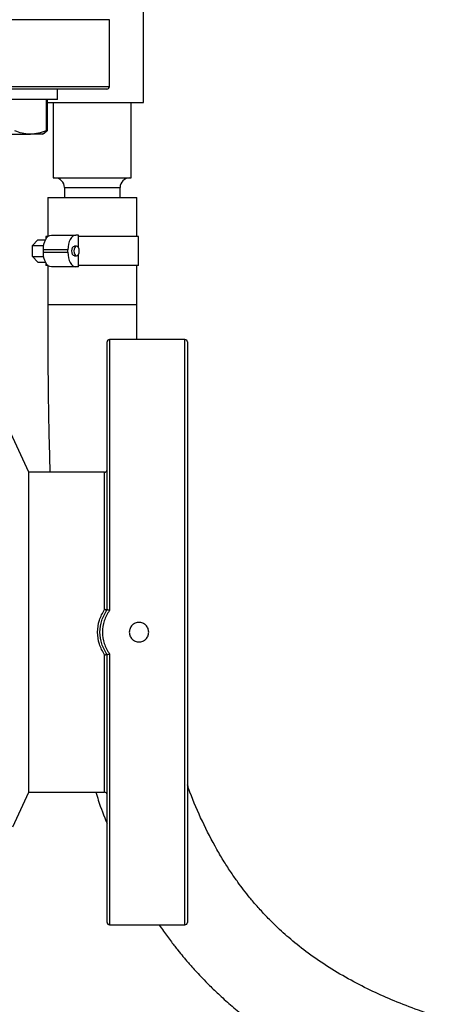
# Model space of a CAD drawing. Units: inches. Extents: x 0.1 to 22.1, y 0.1 to 17.1.
# Drawn here: x 10.5 to 11, y 3.9 to 5.2 of the extents above; entities that cross this region are included whole.
import ezdxf

# ---------------------------------------------------------------- set-up
doc = ezdxf.new("R2010")
doc.units = ezdxf.units.IN
doc.header["$MEASUREMENT"] = 0
doc.layers.add('7', color=7, linetype='Continuous', lineweight=25)
doc.styles.add('SLDTEXTSTYLE0', font='TXT', dxfattribs={"width": 0.75})
doc.dimstyles.new('SLDDIMSTYLE0', dxfattribs={"dimtxt": 0.12, "dimasz": 0.12, "dimexe": 0, "dimexo": 0.0625, "dimgap": 0.03, "dimtad": 0, "dimtih": 1, "dimtoh": 1, "dimdec": 6, "dimlfac": 10, "dimrnd": 1e-09, "dimzin": 12, "dimdsep": 46, "dimlunit": 5, "dimtxsty": 'SLDTEXTSTYLE0', "dimsah": 1, "dimcen": 0.09, "dimadec": 0, "dimazin": 3, "dimtfac": 1, "dimtofl": 0, "dimtmove": 0, "dimatfit": 3, "dimfxl": 1, "dimfrac": 2, "dimtolj": 1, "dimtzin": 12, "dimarcsym": 0})

# ---------------------------------------------------------------- blocks, each defined once
blk = doc.blocks.new('_D')
at = {"layer": '7', "color": 7}
for p, q in [((10.7479, 8.8679), (13.323, 8.8679)), ((13.198, 8.8679), (13.198, 6.2722)), ((13.3287, 6.2234), (13.2921, 6.2234)), ((13.2921, 6.2234), (13.2921, 6.0329)), ((13.6833, 6.2234), (13.7199, 6.2234)), ((13.7199, 6.2234), (13.7199, 6.0329)), ((13.2921, 6.0329), (13.3287, 6.0329)), ((13.7199, 6.0329), (13.6833, 6.0329)), ((13.198, 3.2112), (13.198, 6.0085)), ((12.5057, 3.2112), (13.323, 3.2112))]:
    blk.add_line(p, q, dxfattribs=at)
for centre, start, end in [((12.8788, 6.1282), 153.4349, 206.5651), ((13.5172, 6.1282), 333.4349, 26.5651)]:
    blk.add_arc(centre, 0.2675, start, end, dxfattribs=at)
for points in [[(13.198, 8.8679), (13.178, 8.7479), (13.218, 8.7479)], [(13.198, 3.2112), (13.218, 3.3312), (13.178, 3.3312)]]:
    blk.add_solid(points, dxfattribs=at)
at = {"layer": '7', "color": 7, "char_height": 0.12, "attachment_point": 1, "style": 'SLDTEXTSTYLE0'}
for s, insert in [('56-9/16"', (12.6395, 6.1876)), ('1437', (13.3287, 6.1876))]:
    blk.add_mtext(s, dxfattribs=dict(at, insert=insert))

msp = doc.modelspace()

# ---------------------------------------------------------------- linework, layer by layer
at = {"color": 7, "linetype": 'Continuous', "lineweight": 25}
for p, q in [((10.64003727, 5.05878696), (10.64003727, 5.22128694)), ((10.59628734, 5.07901699), (10.59628734, 5.16481693)), ((10.48309437, 5.07591696), (10.33820205, 5.07591696)), ((10.48935321, 5.07591696), (10.48309437, 5.07591696)), ((10.52705279, 5.07591696), (10.48935321, 5.07591696)), ((10.59318732, 5.07591696), (10.52705279, 5.07591696)), ((10.52982511, 5.06251694), (10.52982511, 5.07591696)), ((10.48935321, 5.06251694), (10.3986252, 5.06251694)), ((10.52982511, 5.06251694), (10.48935321, 5.06251694)), ((10.51514149, 5.06251694), (10.51514149, 5.02226128)), ((10.51665882, 5.06251694), (10.51665882, 5.02226128)), ((10.51665882, 5.05878696), (10.64003727, 5.05878696)), ((10.52441236, 5.05878696), (10.52441236, 4.96215692)), ((10.62441241, 4.96215692), (10.62441241, 5.05878696)), ((10.51665882, 5.02226128), (10.51304981, 5.01960512)), ((10.44978183, 5.018117), (10.49519071, 5.018117)), ((10.51062514, 5.018117), (10.49519071, 5.018117)), ((10.51062514, 5.018117), (10.51163795, 5.01870166)), ((10.51163795, 5.01870166), (10.51308794, 5.01953894)), ((10.52441236, 4.96215692), (10.62441241, 4.96215692)), ((10.5387373, 4.94965695), (10.5387373, 4.93715699)), ((10.61008734, 4.93715699), (10.61008734, 4.94965695)), ((10.51741233, 4.93715699), (10.51741233, 4.88715703)), ((10.51741233, 4.93715699), (10.6314122, 4.93715699)), ((10.6314122, 4.88715703), (10.6314122, 4.93715699)), ((10.5150373, 4.88715703), (10.5150373, 4.88379018)), ((10.5178691, 4.88715703), (10.5150373, 4.88715703)), ((10.52196763, 4.88871942), (10.55336144, 4.88871942)), ((10.55677979, 4.88871942), (10.55336144, 4.88871942)), ((10.55677979, 4.87264705), (10.55677979, 4.88871942)), ((10.63378723, 4.88715703), (10.55677979, 4.88715703)), ((10.63378723, 4.84965702), (10.63378723, 4.88715703)), ((10.49772461, 4.87562388), (10.50456143, 4.88284073)), ((10.49772461, 4.86119005), (10.49772461, 4.87562388)), ((10.49772461, 4.87562388), (10.51218977, 4.87562388)), ((10.50456143, 4.88284073), (10.51451036, 4.88284073)), ((10.55426842, 4.87465695), (10.55165227, 4.87465695)), ((10.49772461, 4.86119005), (10.51218977, 4.86119005)), ((10.50456143, 4.8539732), (10.49772461, 4.86119005)), ((10.54310627, 4.86996942), (10.51171234, 4.86996942)), ((10.51171234, 4.86684451), (10.51171234, 4.86996942)), ((10.51171234, 4.86684451), (10.54310627, 4.86684451)), ((10.54310627, 4.86684451), (10.54310627, 4.86996942)), ((10.55165227, 4.86215698), (10.55426842, 4.86215698)), ((10.55677979, 4.84809451), (10.55677979, 4.86416688)), ((10.50456143, 4.8539732), (10.51451036, 4.8539732)), ((10.5150373, 4.85302375), (10.5150373, 4.84965702)), ((10.5178691, 4.84965702), (10.5150373, 4.84965702)), ((10.51741233, 4.84965702), (10.51741233, 4.79965694)), ((10.55336144, 4.84809451), (10.52196763, 4.84809451)), ((10.55677979, 4.84809451), (10.55336144, 4.84809451)), ((10.63378723, 4.84965702), (10.55677979, 4.84965702)), ((10.6314122, 4.79965694), (10.6314122, 4.84965702)), ((10.59328728, 4.40853513), (10.59328728, 4.75181694)), ((10.69318725, 4.75491696), (10.59638731, 4.75491696)), ((10.69628739, 4.75181694), (10.69628739, 4.00801697)), ((10.49328735, 4.58491701), (10.46998886, 4.6348806)), ((10.59018725, 4.58491701), (10.49328735, 4.58491701)), ((10.49328735, 4.37991698), (10.49328735, 4.58491701)), ((10.49328735, 4.17491695), (10.49328735, 4.37991698)), ((10.59328728, 4.00801697), (10.59328728, 4.35129877)), ((10.47261721, 4.13058975), (10.49328735, 4.17491695)), ((10.49328735, 4.17491695), (10.59018725, 4.17491695)), ((10.59638731, 4.004917), (10.69318725, 4.004917))]:
    msp.add_line(p, q, dxfattribs=at)
at = {"color": 8, "linetype": 'Continuous', "lineweight": 25}
for p, q in [((10.59628734, 5.16481693), (9.99628728, 5.16481693)), ((10.3386397, 5.07901699), (10.59628734, 5.07901699)), ((10.5387373, 4.94965695), (10.61008734, 4.94965695)), ((10.51741292, 4.79965694), (10.63141173, 4.79965694)), ((10.59638731, 4.75491696), (10.59638731, 4.40777329)), ((10.69318725, 4.004917), (10.69318725, 4.75491696)), ((10.59018725, 4.40905339), (10.59018725, 4.58491701)), ((10.59018725, 4.17491695), (10.59018725, 4.35078058)), ((10.59638731, 4.35206061), (10.59638731, 4.004917))]:
    msp.add_line(p, q, dxfattribs=at)
at = {"color": 7, "linetype": 'Continuous', "lineweight": 25, "flags": 128}
for points in [[(10.51171234, 4.86996942), (10.51190946, 4.87362736), (10.51249295, 4.87714474), (10.51344064, 4.88038638), (10.51471604, 4.8832277), (10.5162701, 4.88555955), (10.51804311, 4.88729219), (10.51996688, 4.88835921), (10.52196763, 4.88871942)], [(10.55336144, 4.88871942), (10.5513607, 4.88835921), (10.54943692, 4.88729219), (10.54766392, 4.88555955), (10.54610985, 4.8832277), (10.54483457, 4.88038638), (10.54388688, 4.87714474), (10.54330327, 4.87362736), (10.54310627, 4.86996942)], [(10.55165227, 4.86215698), (10.55034401, 4.86263276), (10.54923499, 4.8639876), (10.54849404, 4.86601521), (10.5482338, 4.86840702), (10.54849404, 4.87079872), (10.54923499, 4.87282633), (10.55034401, 4.87418116), (10.55165227, 4.87465695)], [(10.55426842, 4.87465695), (10.55296016, 4.87418116), (10.55185114, 4.87282633), (10.55111019, 4.87079872), (10.55084995, 4.86840702), (10.55111019, 4.86601521), (10.55185114, 4.8639876), (10.55296016, 4.86263276), (10.55426842, 4.86215698), (10.55557655, 4.86263276), (10.55668557, 4.8639876), (10.55742652, 4.86601521), (10.55768677, 4.86840702), (10.55742652, 4.87079872), (10.55668557, 4.87282633), (10.55557655, 4.87418116), (10.55426842, 4.87465695)], [(10.52196763, 4.84809451), (10.51996688, 4.84845472), (10.51804311, 4.84952174), (10.5162701, 4.85125438), (10.51471604, 4.85358623), (10.51344064, 4.85642755), (10.51249295, 4.85966919), (10.51190946, 4.86318657), (10.51171234, 4.86684451)], [(10.54310627, 4.86684451), (10.54330327, 4.86318657), (10.54388688, 4.85966919), (10.54483457, 4.85642755), (10.54610985, 4.85358623), (10.54766392, 4.85125438), (10.54943692, 4.84952174), (10.5513607, 4.84845472), (10.55336144, 4.84809451)]]:
    msp.add_lwpolyline(points, dxfattribs=at)
at = {"color": 7, "linetype": 'Continuous', "lineweight": 25}
for centre, radius, start, end in [((10.59318731, 5.07901697), 0.0031, 270, 0), ((10.52623731, 4.94965697), 0.0125, 0, 90), ((10.62258731, 4.94965697), 0.0125, 90, 180), ((10.59638731, 4.75181697), 0.0031, 90, 180), ((10.69318731, 4.75181697), 0.0031, 0, 90), ((10.59018731, 4.58801697), 0.0031, 270, 0), ((10.59018731, 4.17181697), 0.0031, 0, 90), ((10.59638731, 4.00801697), 0.0031, 180, 270), ((10.69318731, 4.00801697), 0.0031, 270, 360)]:
    msp.add_arc(centre, radius, start, end, dxfattribs=at)
for points, knots in [([(10.49519071, 5.018117), (10.49471776, 5.01812193), (10.49113645, 5.01815928), (10.48438428, 5.01906463), (10.47830661, 5.02118924), (10.47523993, 5.02226128)], [0, 0, 0, 0, 0.0700961146, 0.5307871569, 1, 1, 1, 1]), ([(10.51514149, 5.02226128), (10.5119014, 5.02110293), (10.50536184, 5.018765), (10.49860155, 5.0183343), (10.49519071, 5.018117)], [0, 0, 0, 0, 0.49546036319, 1, 1, 1, 1]), ([(10.51161848, 5.01883225), (10.51208574, 5.01909241), (10.51327857, 5.01975654), (10.5144369, 5.02131394), (10.51514149, 5.02226128)], [0, 0, 0, 0, 0.3917227582, 1, 1, 1, 1]), ([(10.51741292, 4.79965694), (10.51741242, 4.78366232), (10.51741144, 4.75255692), (10.51763979, 4.70731037), (10.51815075, 4.66493998), (10.51898893, 4.62552383), (10.51968851, 4.59914266), (10.5202156, 4.58598397), (10.52025833, 4.58491701)], [0, 0, 0, 0, 0.2221090531, 0.43194496588, 0.62855701685, 0.81264573097, 0.98480844981, 1, 1, 1, 1]), ([(10.6314535, 4.75491696), (10.63144181, 4.75919052), (10.63140102, 4.77410001), (10.63140727, 4.78901621), (10.63141173, 4.79965694)], [0, 0, 0, 0, 0.28663317137, 1, 1, 1, 1]), ([(10.58118731, 4.37991698), (10.5815944, 4.38512496), (10.58240895, 4.39554561), (10.58759371, 4.40454944), (10.59018725, 4.40905339)], [0, 0, 0, 0, 0.4997750884, 1, 1, 1, 1]), ([(10.58428733, 4.37991698), (10.5846882, 4.38502462), (10.58549175, 4.3952631), (10.59068673, 4.40410718), (10.5932901, 4.40853924)], [0, 0, 0, 0, 0.49886725596, 1, 1, 1, 1]), ([(10.59638731, 4.40777329), (10.59378534, 4.40347969), (10.58859238, 4.39491058), (10.58778847, 4.38490781), (10.58738736, 4.37991698)], [0, 0, 0, 0, 0.50105582233, 1, 1, 1, 1]), ([(10.59327708, 4.40852046), (10.59320562, 4.40849005), (10.59305716, 4.40842687), (10.59231845, 4.40851789), (10.59132074, 4.40873125), (10.59056547, 4.4089459), (10.59018725, 4.40905339)], [0, 0, 0, 0, 0.24043776242, 0.49957736978, 0.74940676179, 1, 1, 1, 1]), ([(10.59638731, 4.40777329), (10.59615121, 4.40784793), (10.59570778, 4.40798811), (10.59497173, 4.4082021), (10.59433795, 4.40837785), (10.5938472, 4.40848857), (10.59343782, 4.40856504), (10.5933485, 4.40854944), (10.5932901, 4.40853924)], [0, 0, 0, 0, 0.1532605115, 0.2878481903, 0.5005420894, 0.6325292723, 0.7597509602, 1, 1, 1, 1]), ([(10.64678738, 4.37991698), (10.64659915, 4.38155422), (10.64622285, 4.38482726), (10.64333163, 4.38898675), (10.6392024, 4.39176518), (10.63429121, 4.39274208), (10.62937722, 4.3917679), (10.6252433, 4.38898806), (10.62235106, 4.38482609), (10.62197519, 4.38155284), (10.62178734, 4.37991698)], [0, 0, 0, 0, 0.1250831193, 0.2500573582, 0.374971938, 0.4998878728, 0.6248554963, 0.7499259784, 0.8750215267, 1, 1, 1, 1]), ([(10.59018725, 4.35078058), (10.58758923, 4.35529393), (10.58240569, 4.3642989), (10.58159278, 4.37471933), (10.58118731, 4.37991698)], [0, 0, 0, 0, 0.5012065086, 1, 1, 1, 1]), ([(10.5932901, 4.35129473), (10.59069232, 4.35571523), (10.58549577, 4.3645579), (10.5846902, 4.37479664), (10.58428733, 4.37991698)], [0, 0, 0, 0, 0.4999057359, 1, 1, 1, 1]), ([(10.58738736, 4.37991698), (10.58779013, 4.37491621), (10.58859578, 4.36491323), (10.59378989, 4.35634523), (10.59638731, 4.35206061)], [0, 0, 0, 0, 0.4999282798, 1, 1, 1, 1]), ([(10.62178734, 4.37991698), (10.62197492, 4.37828226), (10.62235007, 4.37501287), (10.6252361, 4.37085445), (10.62936338, 4.36807208), (10.63427724, 4.36709116), (10.63919315, 4.3680645), (10.6433256, 4.37084126), (10.64622109, 4.37500119), (10.6465984, 4.3782765), (10.64678738, 4.37991698)], [0, 0, 0, 0, 0.1248925385, 0.2497808563, 0.3747099097, 0.4997406785, 0.6248119898, 0.7497757642, 0.8746723068, 1, 1, 1, 1]), ([(10.59018725, 4.35078058), (10.59042727, 4.35084933), (10.59087318, 4.35097706), (10.5915932, 4.35115499), (10.59236088, 4.35132374), (10.59305772, 4.35140654), (10.5932058, 4.35134369), (10.59327708, 4.35131344)], [0, 0, 0, 0, 0.1593391379, 0.2960271329, 0.50113261, 0.7598880196, 1, 1, 1, 1]), ([(10.5932901, 4.35129473), (10.59334845, 4.35128458), (10.59343768, 4.35126907), (10.59384731, 4.35134509), (10.59437579, 4.35146594), (10.59523094, 4.35169633), (10.59600139, 4.35193904), (10.59638731, 4.35206061)], [0, 0, 0, 0, 0.240616889, 0.3679651792, 0.500147679, 0.7496263632, 1, 1, 1, 1]), ([(11.13691238, 3.85724614), (11.12818814, 3.85887241), (11.10921035, 3.86241004), (11.08034724, 3.8689768), (11.05042675, 3.87673002), (11.02099708, 3.88549151), (10.99113452, 3.89561582), (10.96199313, 3.90691879), (10.93318578, 3.91968968), (10.90519384, 3.93385734), (10.87742467, 3.9501028), (10.85159687, 3.96778065), (10.82909799, 3.98561495), (10.81118357, 4.00179462), (10.797008, 4.01603656), (10.78592546, 4.02816832), (10.77652783, 4.03925566), (10.76836838, 4.04954101), (10.76043097, 4.06018173), (10.75205954, 4.07216615), (10.74309016, 4.08603987), (10.73019272, 4.10771706), (10.71519327, 4.13721978), (10.70290315, 4.16509908), (10.69736011, 4.1812677), (10.69628739, 4.18439673)], [0, 0, 0, 0, 0.0411232062, 0.0894550193, 0.1374817416, 0.1851581725, 0.2332235055, 0.2860458542, 0.334003776, 0.385338904, 0.4399197288, 0.4953465829, 0.5457629742, 0.5911638374, 0.6254903077, 0.6562025301, 0.6828722639, 0.7073563112, 0.7308209025, 0.7587581297, 0.7912975164, 0.8260534382, 0.9043290588, 0.9814853062, 1, 1, 1, 1]), ([(10.57901901, 4.17491695), (10.58003705, 4.17150051), (10.58413631, 4.15774373), (10.5893605, 4.14455165), (10.59328728, 4.13463577)], [0, 0, 0, 0, 0.248346402, 1, 1, 1, 1]), ([(10.66014915, 4.004917), (10.66202, 4.00214624), (10.66704327, 3.99470671), (10.6751165, 3.98383639), (10.68345245, 3.97310429), (10.68970153, 3.9654436), (10.69420414, 3.96008785), (10.69802912, 3.95563144), (10.7025468, 3.95048582), (10.70846855, 3.94393904), (10.71589518, 3.93603265), (10.72568399, 3.92607339), (10.73826897, 3.91400749), (10.75383494, 3.90016694), (10.77114734, 3.88601979), (10.78936241, 3.87238081), (10.81179327, 3.85697159), (10.83878114, 3.84041584), (10.8703883, 3.82350563), (10.90374829, 3.80781514), (10.9386682, 3.79347465), (10.97515083, 3.78048103), (11.01109556, 3.76936529), (11.04655122, 3.75985429), (11.08136119, 3.75184382), (11.11138709, 3.74578748), (11.12985718, 3.74277573), (11.13691238, 3.7416253)], [0, 0, 0, 0, 0.0195709732, 0.0525483638, 0.0788119407, 0.098417195, 0.1096972584, 0.1191421951, 0.1322774263, 0.1492475633, 0.1700397083, 0.1946410573, 0.2291778932, 0.2691803101, 0.3119946899, 0.3537924989, 0.3945913755, 0.4604371182, 0.5235210264, 0.5839320442, 0.6529649107, 0.7187790076, 0.7827730597, 0.8449900313, 0.9053735371, 0.9638545604, 1, 1, 1, 1])]:
    msp.add_open_spline(points, degree=3, knots=knots, dxfattribs=at)

# ---------------------------------------------------------------- dimensions: what is measured, and where the dimension line sits
at = {"layer": '7', "color": 7}
dim = msp.add_linear_dim(base=(13.19799226, 3.21116697), p1=(10.69786231, 8.86791697), p2=(12.45566231, 3.21116697), angle=90, text='(<>)', dimstyle='SLDDIMSTYLE0', dxfattribs=at)
dim.commit()
dim.dimension.update_dxf_attribs({"geometry": '_D', "text_midpoint": (13.19799226, 6.1403615), "dimtype": 160})

doc.saveas('drawing.dxf')
